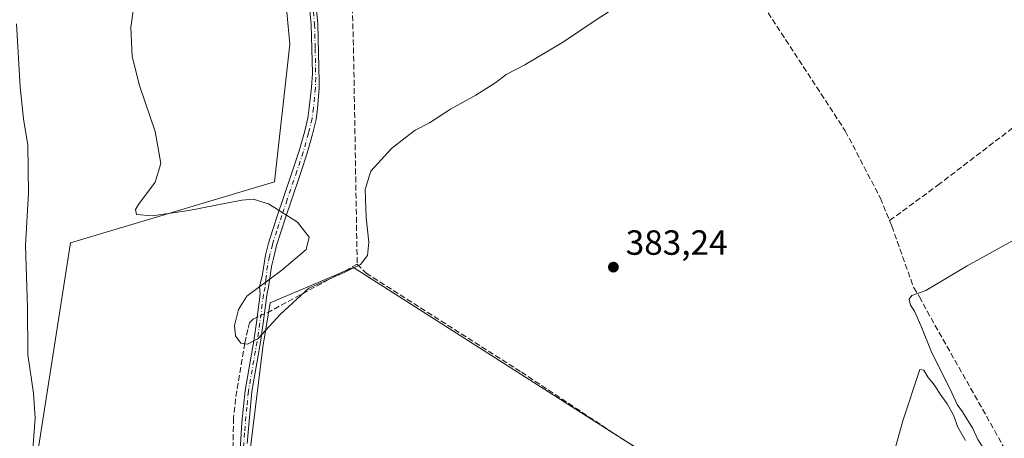
# Model space of a CAD drawing. Units: metres. Extents: x 628640 to 632139, y 4690290 to 4692667.
# Drawn here: x 631307 to 631588, y 4690811 to 4690931 of the extents above; entities that cross this region are included whole.
import ezdxf

# ---------------------------------------------------------------- set-up
doc = ezdxf.new("R2010")
doc.units = ezdxf.units.M
doc.header["$MEASUREMENT"] = 0
doc.linetypes.add('DGN Style 3', pattern=[2.307223458686699, 1.648016756204785, -0.6592067024819142])
doc.linetypes.add('DGN Style 4', pattern=[2.6384748266838614, 1.318413404963828, -0.6592067024819142, 0.001648016756204785, -0.6592067024819142])
for name, color, linetype, lineweight in [('Camino Cxs', 7, 'Continuous', 0), ('Camino eje', 30, 'DGN Style 4', 13), ('Comarca CxS', 21, 'Continuous', 0), ('Comunidad Autónoma CxS', 142, 'Continuous', 0), ('Corriente artificial lineal', 4, 'DGN Style 3', 13), ('Corriente artificial lineal oculto', 135, 'DGN Style 4', 13), ('Cultivos herbáceos CxS', 92, 'Continuous', 0), ('Cultivos leñosos CxS', 92, 'Continuous', 0), ('Curva de nivel normal', 30, 'Continuous', 0), ('Municipio CxS', 4, 'Continuous', 0), ('Núcleo urbano CxS', 7, 'Continuous', 0), ('Provincia CxS', 1, 'Continuous', 0), ('Punto de cota en terreno', 7, 'Continuous', 0), ('Rótulo de punto de cota en terreno', 7, 'Continuous', 0)]:
    doc.layers.add(name, color=color, linetype=linetype, lineweight=lineweight)
doc.styles.add('Style-Arial', font='txt')

# ---------------------------------------------------------------- blocks, each defined once
blk = doc.blocks.new('*U6')
at = {"layer": 'Cultivos herbáceos CxS', "color": 92, "linetype": 'Continuous', "lineweight": 0}
blk.add_polyline3d([(631292.6733999997, 4691110.804300001, 390.8635999999969), (631322.8510999996, 4691075.411699999, 390.2744999999995), (631355.7335000001, 4691105.444499999, 391.8494000000064), (631364.0065000001, 4691102.3095, 391.7566999999981), (631373.0352999996, 4691074.3991, 390.9706000000006), (631377.8717, 4691016.374500001, 388.872000000003), (631375.1545000002, 4690995.544500001, 388.254700000005), (631380.9911000002, 4690954.684900001, 386.966499999995), (631383.9093000004, 4690924.040100001, 386.2741999999998), (631379.5311000004, 4690884.639900001, 385.4302000000025), (631321.1601, 4690867.129100001, 383.8516999999993), (631306.5664999997, 4690773.735900001, 380.6125999999931), (631308.0255000005, 4690744.5505, 381.0927999999985), (631328.4550999999, 4690732.876300001, 381.4285999999993), (631335.7512999997, 4690722.6613, 378.9137999999948), (631322.6179000001, 4690721.202099999, 378.5185000000056), (631297.8101000005, 4690713.905900001, 374.8077000000048)], dxfattribs=at)
blk = doc.blocks.new('*U11')
at = {"layer": 'Cultivos herbáceos CxS', "color": 92, "linetype": 'Continuous', "lineweight": 0}
for points in [[(631297.8101000005, 4690713.905900001, 374.8077000000048), (631322.6179000001, 4690721.202099999, 378.5185000000056), (631335.7512999997, 4690722.6613, 378.9137999999948), (631328.4550999999, 4690732.876300001, 381.4285999999993), (631308.0255000005, 4690744.5505, 381.0927999999985), (631306.5664999997, 4690773.735900001, 380.6125999999931), (631321.1601, 4690867.129100001, 383.8516999999993), (631379.5311000004, 4690884.639900001, 385.4302000000025), (631383.9093000004, 4690924.040100001, 386.2741999999998), (631380.9911000002, 4690954.684900001, 386.966499999995), (631375.1545000002, 4690995.544500001, 388.254700000005), (631377.8717, 4691016.374500001, 388.872000000003), (631373.0352999996, 4691074.3991, 390.9706000000006), (631364.0065000001, 4691102.3095, 391.7566999999981), (631355.7335000001, 4691105.444499999, 391.8494000000064), (631322.8510999996, 4691075.411699999, 390.2744999999995), (631292.6733999997, 4691110.804300001, 390.8635999999969)], [(631708.9803999999, 4690565.3211, 374.1049999999959), (631669.2927999999, 4690666.392200001, 376.9401999999973), (631635.9551999997, 4690701.8464, 377.4455000000016), (631627.4885999998, 4690708.1964, 377.6606000000029), (631609.4967999998, 4690725.6589, 378.2589000000008), (631584.2701000003, 4690743.170100001, 379.1282999999967), (631540.5223000003, 4690771.438300001, 380.6006999999955), (631533.7100999998, 4690775.840100001, 380.9051999999938), (631529.0017999997, 4690778.878500001, 381.0482000000048), (631484.2693999996, 4690807.746200001, 382.420100000003), (631402.0631999997, 4690860.067600001, 385.0850000000065), (631378.2505000001, 4690850.013300001, 385.1781999999948), (631376.1338999998, 4690837.313300001, 384.8426999999938), (631371.9005000005, 4690802.388300001, 384.2581999999966), (631378.7796999998, 4690763.759, 382.9569999999949), (631377.7215, 4690748.942299999, 382.1440000000002), (631370.3130000001, 4690733.067299999, 381.3932000000059), (631366.0796999997, 4690723.542300001, 381.0102000000043), (631366.6089000005, 4690706.608899999, 381.5430000000051), (631365.5504999999, 4690685.442199999, 380.3285000000033), (631381.9546999997, 4690645.225400001, 380.460699999996), (631375.0756000001, 4690636.229599999, 379.2685000000056), (631369.2547000004, 4690599.717, 378.9556000000011), (631357.0838000001, 4690576.433599999, 378.4419999999955)]]:
    blk.add_polyline3d(points, dxfattribs=at)
blk = doc.blocks.new('5PATER')
at = {"layer": 'Cultivos leñosos CxS', "linetype": 'Continuous', "lineweight": 0}
h = blk.add_hatch(color=51, dxfattribs=at)
edge = h.paths.add_edge_path()
edge.add_ellipse((0, 0), major_axis=(-0.1095731443231308, -0.1110710700762829), ratio=0.9994222409660322, start_angle=0, end_angle=360)

msp = doc.modelspace()

# ---------------------------------------------------------------- linework, layer by layer
at = {"layer": 'Camino Cxs', "color": 7, "linetype": 'Continuous', "lineweight": 0}
for points in [[(631369.5100999996, 4690804.770099999, 384.1371000000072), (631370.2001, 4690815.710100001, 384.2709000000032), (631371.0900999998, 4690824.840100001, 384.3874000000069), (631373.5800999999, 4690839.0601, 384.9094999999944), (631374.3701, 4690844.390100001, 385.2728000000061), (631375.3901000004, 4690852.460100001, 385.2837), (631375.216, 4690854.677100001, 385.1315000000032), (631375.9698999999, 4690857.653899999, 384.9551999999967), (631376.9467000002, 4690863.5897, 384.8745000000054), (631377.7520000003, 4690867.052300001, 384.8885000000009), (631379.0383000001, 4690870.991699999, 384.9413999999961), (631380.4682999998, 4690875.360900001, 385.0424000000057), (631381.9785000002, 4690879.8917, 385.2195999999968), (631384.7566999998, 4690888.067299999, 385.5099999999948), (631386.5717000002, 4690893.512900001, 385.5917999999947), (631388.0674999999, 4690898.8661, 385.6983000000037), (631389.0783000002, 4690902.9091, 385.7924999999959), (631389.4638999999, 4690905.916300001, 385.8463000000047), (631390.1305000001, 4690911.633500001, 385.9569999999949), (631390.3502000002, 4690915.770099999, 386.0378999999957), (631390.0301000001, 4690929.720100001, 386.229800000001), (631389.1501000002, 4690938.6801, 386.4275999999954)], [(631369.5100999996, 4690804.770099999, 384.1371000000072), (631370.2001, 4690815.710100001, 384.2709000000032), (631371.0900999998, 4690824.840100001, 384.3874000000069), (631373.5800999999, 4690839.0601, 384.9094999999944), (631374.3701, 4690844.390100001, 385.2728000000061), (631375.3901000004, 4690852.460100001, 385.2837), (631375.216, 4690854.677100001, 385.1315000000032), (631375.9698999999, 4690857.653899999, 384.9551999999967), (631376.9467000002, 4690863.5897, 384.8745000000054), (631377.7520000003, 4690867.052300001, 384.8885000000009), (631379.0383000001, 4690870.991699999, 384.9413999999961), (631380.4682999998, 4690875.360900001, 385.0424000000057), (631381.9785000002, 4690879.8917, 385.2195999999968), (631384.7566999998, 4690888.067299999, 385.5099999999948), (631386.5717000002, 4690893.512900001, 385.5917999999947), (631388.0674999999, 4690898.8661, 385.6983000000037), (631389.0783000002, 4690902.9091, 385.7924999999959), (631389.4638999999, 4690905.916300001, 385.8463000000047), (631390.1305000001, 4690911.633500001, 385.9569999999949), (631390.3502000002, 4690915.770099999, 386.0378999999957), (631390.0301000001, 4690929.720100001, 386.229800000001), (631389.1501000002, 4690938.6801, 386.4275999999954)], [(631391.0301000001, 4690938.920100001, 386.4303999999975), (631391.9201999997, 4690929.8301, 386.1858999999968), (631392.2401000002, 4690913.290100001, 385.9434999999939), (631392.2971000001, 4690911.4989, 385.9027999999962), (631391.8491000002, 4690905.6479, 385.7991999999941), (631391.4408999998, 4690902.4639, 385.7599999999948), (631390.3880000003, 4690898.251900001, 385.6864999999962), (631388.8673, 4690892.8101, 385.5632000000041), (631387.0312999999, 4690887.301899999, 385.4446999999927), (631384.2531000003, 4690879.1261, 385.209400000007), (631382.7471000003, 4690874.608300001, 385.045499999993), (631381.3195000002, 4690870.246099999, 384.9431999999942), (631380.0658999998, 4690866.4067, 384.8850999999996), (631379.2836999996, 4690863.043099999, 384.8598000000056), (631378.6661, 4690860.418099999, 384.8975000000065), (631377.7666999997, 4690854.4691, 385.243100000007), (631377.2600999996, 4690852.140100001, 385.4235999999946), (631376.2500999998, 4690844.130100001, 385.3053999999975), (631375.4501, 4690838.7501, 384.9048999999941), (631372.9700999996, 4690824.5801, 384.4649999999965), (631371.6601, 4690809.7401, 384.2335000000021)], [(631391.0301000001, 4690938.920100001, 386.4303999999975), (631391.9201999997, 4690929.8301, 386.1858999999968), (631392.2401000002, 4690913.290100001, 385.9434999999939), (631392.2971000001, 4690911.4989, 385.9027999999962), (631391.8491000002, 4690905.6479, 385.7991999999941), (631391.4408999998, 4690902.4639, 385.7599999999948), (631390.3880000003, 4690898.251900001, 385.6864999999962), (631388.8673, 4690892.8101, 385.5632000000041), (631387.0312999999, 4690887.301899999, 385.4446999999927), (631384.2531000003, 4690879.1261, 385.209400000007), (631382.7471000003, 4690874.608300001, 385.045499999993), (631381.3195000002, 4690870.246099999, 384.9431999999942), (631380.0658999998, 4690866.4067, 384.8850999999996), (631379.2836999996, 4690863.043099999, 384.8598000000056), (631378.6661, 4690860.418099999, 384.8975000000065), (631377.7666999997, 4690854.4691, 385.243100000007), (631377.2600999996, 4690852.140100001, 385.4235999999946), (631376.2500999998, 4690844.130100001, 385.3053999999975), (631375.4501, 4690838.7501, 384.9048999999941), (631372.9700999996, 4690824.5801, 384.4649999999965), (631371.6601, 4690809.7401, 384.2335000000021)]]:
    msp.add_polyline3d(points, dxfattribs=at)
at = {"layer": 'Camino eje', "color": 30, "linetype": 'DGN Style 4', "lineweight": 13}
for points in [[(631390.0900999998, 4690938.800100001, 386.4285999999993), (631390.9751000004, 4690929.7751, 386.2078000000038), (631391.1350999996, 4690922.800100001, 386.1064999999944), (631391.2950999998, 4690914.530099999, 385.991599999994), (631391.2163000006, 4690911.566099999, 385.9297999999981), (631390.6564999997, 4690905.782099999, 385.8222999999998), (631390.2594999997, 4690902.6865, 385.7755999999936), (631389.2276999997, 4690898.558900001, 385.6913999999961), (631387.7194999997, 4690893.161499999, 385.5583000000042), (631385.8938999996, 4690887.6845, 385.4765000000043), (631383.1158999996, 4690879.5089, 385.2127999999939), (631381.6076999997, 4690874.9845, 385.0424999999959), (631380.1788999997, 4690870.618899999, 384.9428000000044), (631378.9089000003, 4690866.729499999, 384.8876000000019), (631378.1151000002, 4690863.316500001, 384.8693000000058), (631377.4801000003, 4690860.617699999, 384.9076000000059), (631377.1627000002, 4690857.522100001, 384.9668999999994), (631377.0273000002, 4690856.3815, 385.0626000000047)], [(631377.0273000002, 4690856.3815, 385.0626000000047), (631376.8053000001, 4690854.5099, 385.2137999999977), (631376.3251, 4690852.300100001, 385.3540999999968), (631375.3101000005, 4690844.2601, 385.2902000000031), (631374.5151000004, 4690838.905099999, 384.9070999999968), (631372.0301000001, 4690824.710100001, 384.4517000000051), (631371.5850999998, 4690820.145099999, 384.3518999999943), (631370.9301000005, 4690812.725099999, 384.2333999999973), (631370.5850999998, 4690807.255100001, 384.1949000000022)]]:
    msp.add_polyline3d(points, dxfattribs=at)
at = {"layer": 'Comarca CxS', "color": 21, "linetype": 'Continuous', "lineweight": 0}
msp.add_3dface([(632114.8200009863, 4690353.799983092), (628683.0200009588, 4690289.919983093), (628640.5000009612, 4692603.159983069), (632071.1500009854, 4692667.059983067)], dxfattribs=at)
at = {"layer": 'Comunidad Autónoma CxS', "color": 142, "linetype": 'Continuous', "lineweight": 0}
msp.add_3dface([(632114.8200009863, 4690353.799983092), (628683.0200009588, 4690289.919983093), (628640.5000009612, 4692603.159983069), (632071.1500009854, 4692667.059983067)], dxfattribs=at)
at = {"layer": 'Corriente artificial lineal', "color": 4, "linetype": 'DGN Style 3', "lineweight": 13, "extrusion": (0.1337938812501605, -0.2350922923875476, 0.9627205261133606), "elevation": -1017936.660137002, "flags": 128}
msp.add_lwpolyline([(2868954.338768491, 3624327.973652406), (2868926.113493629, 3624328.643897563), (2868924.223227828, 3624328.805081727)], dxfattribs=at)
at = {"layer": 'Corriente artificial lineal', "color": 4, "linetype": 'DGN Style 3', "lineweight": 13}
for points in [[(631396.9085999997, 4691128.937200001, 393.1597000000039), (631397.1601, 4691124.9101, 393.276199999993), (631399.1101000002, 4691024.1801, 389.2351000000053), (631400.2301000003, 4690996.110099999, 388.2360999999946), (631400.6201, 4690971.4801, 387.4492000000027), (631402.1101000002, 4690923.030099999, 386.2777999999962), (631403.1601, 4690861.030099999, 385.0892000000022)], [(631514.2301000003, 4691123.420100001, 389.5185000000056), (631495.2600999996, 4691097.4001, 388.8083999999944), (631494.0500999996, 4691095.1501, 388.8292999999976), (631493.8400999998, 4691093.520099999, 388.7470999999932), (631494.2001, 4691090.380100001, 388.6585000000051), (631495.9101, 4691086.670100001, 388.5195999999996), (631504.8201000001, 4691077.460100001, 388.127999999997), (631506.9001000002, 4691076.020099999, 387.9602000000014), (631519.9600999998, 4691068.550100001, 387.6267999999982), (631541.1300999997, 4691057.340100001, 387.4109000000026), (631548.5900999998, 4691053.020099999, 387.0396000000038), (631556.6801000005, 4691049.0801, 386.069399999993), (631567.1001000004, 4691040.6501, 386.0325000000012), (631569.5500999996, 4691032.350099999, 386.0779999999941), (631569.1401000004, 4691020.6801, 386.1062999999995), (631568.4401000004, 4691017.5801, 386.1199000000051), (631566.0201000003, 4691010.530099999, 386.1006000000052), (631558.9600999998, 4691000.040100001, 385.7785000000004), (631532.3000999996, 4690976.840100001, 385.905700000003), (631506.8400999998, 4690954.3101, 385.3285000000033), (631542.8501000004, 4690899.210100001, 382.3896999999997), (631552.8800999997, 4690879.920100001, 381.4079999999958), (631555.5131000001, 4690873.522299999, 380.9848000000056)], [(631555.5131000001, 4690873.522299999, 380.9848000000056), (631569.2801000001, 4690883.640100001, 380.8809999999939), (631694.5000999998, 4690979.4301, 380.4921000000031), (631697.0701000001, 4690925.370100001, 380.3362999999954)], [(631555.5131000001, 4690873.522299999, 380.9848000000056), (631556.1601, 4690871.950099999, 380.9279999999999), (631562.4200999998, 4690854.290100001, 380.6769000000059), (631564.0701000001, 4690851.7301, 380.4412000000011), (631566.2401000002, 4690847.640100001, 379.8990999999951), (631591.4301000005, 4690802.9801, 378.984500000006), (631609.7500999998, 4690777.620100001, 378.5685999999987), (631641.4200999998, 4690741.170100001, 376.7317999999942), (631642.3400999998, 4690740.460100001, 376.6533999999957), (631654.6801000005, 4690737.290100001, 375.0963999999949), (631656.5900999998, 4690735.800100001, 374.8405999999959), (631677.5301000001, 4690711.620100001, 374.0467000000062), (631687.7600999996, 4690701.670100001, 372.7212), (631706.7701000003, 4690683.5801, 371.9713000000047), (631709.8601000002, 4690679.5601, 371.7204000000056), (631714.5500999996, 4690672.290100001, 371.4125000000058), (631716.7600999996, 4690669.9801, 371.2286000000022), (631734.7500999998, 4690656.450099999, 371.0592999999935)], [(631403.1601, 4690861.030099999, 385.0892000000022), (631405.7100999998, 4690858.4901, 384.9394999999931), (631450.1700999998, 4690830.140100001, 383.3469000000041), (631478.8501000004, 4690811.120100001, 382.6572000000015), (631499.2001, 4690798.4901, 382.1450000000041), (631533.7100999998, 4690775.840100001, 380.9051999999938), (631584.2701000003, 4690743.170100001, 379.1282999999967), (631605.8601000002, 4690722.9101, 378.2786999999953), (631653.1436999999, 4690679.7097, 377.5601000000024)], [(631374.5590000004, 4690845.8847, 385.2173000000039), (631373.4101, 4690845.350099999, 385.1652999999933), (631372.3101000005, 4690844.300100001, 385.1156000000047), (631371.8800999997, 4690842.380100001, 385.0850000000065), (631371.0201000003, 4690838.4101, 384.7084999999934), (631368.3800999997, 4690822.540100001, 384.0299999999988), (631367.8101000005, 4690816.960100001, 384.0280000000057), (631367.3701, 4690799.540100001, 383.9104999999981), (631368.1001000004, 4690795.390100001, 383.8224000000046), (631378.5461999997, 4690755.0856, 382.6206999999995)]]:
    msp.add_polyline3d(points, dxfattribs=at)
at = {"layer": 'Corriente artificial lineal oculto', "color": 135, "linetype": 'DGN Style 4', "lineweight": 13, "extrusion": (-0.03913208775330531, -0.01820898969327208, 0.9990681220029082), "elevation": -109737.7106907485, "flags": 128}
msp.add_lwpolyline([(-3986589.188698219, 2549067.438383349), (-3986589.188698219, 2549065.195627326)], dxfattribs=at)
at = {"layer": 'Cultivos herbáceos CxS', "color": 92, "linetype": 'Continuous', "lineweight": 0}
for points in [[(631292.6733999997, 4691110.804300001, 390.8635999999969), (631322.8510999996, 4691075.411699999, 390.2744999999995), (631355.7335000001, 4691105.444499999, 391.8494000000064), (631364.0065000001, 4691102.3095, 391.7566999999981), (631373.0352999996, 4691074.3991, 390.9706000000006), (631377.8717, 4691016.374500001, 388.872000000003), (631375.1545000002, 4690995.544500001, 388.254700000005), (631380.9911000002, 4690954.684900001, 386.966499999995), (631383.9093000004, 4690924.040100001, 386.2741999999998), (631379.5311000004, 4690884.639900001, 385.4302000000025), (631321.1601, 4690867.129100001, 383.8516999999993), (631306.5664999997, 4690773.735900001, 380.6125999999931), (631308.0255000005, 4690744.5505, 381.0927999999985), (631328.4550999999, 4690732.876300001, 381.4285999999993), (631335.7512999997, 4690722.6613, 378.9137999999948), (631322.6179000001, 4690721.202099999, 378.5185000000056), (631297.8101000005, 4690713.905900001, 374.8077000000048)], [(631292.6733999997, 4691110.804300001, 390.8635999999969), (631322.8510999996, 4691075.411699999, 390.2744999999995), (631355.7335000001, 4691105.444499999, 391.8494000000064), (631364.0065000001, 4691102.3095, 391.7566999999981), (631373.0352999996, 4691074.3991, 390.9706000000006), (631377.8717, 4691016.374500001, 388.872000000003), (631375.1545000002, 4690995.544500001, 388.254700000005), (631380.9911000002, 4690954.684900001, 386.966499999995), (631383.9093000004, 4690924.040100001, 386.2741999999998), (631379.5311000004, 4690884.639900001, 385.4302000000025), (631321.1601, 4690867.129100001, 383.8516999999993), (631306.5664999997, 4690773.735900001, 380.6125999999931), (631308.0255000005, 4690744.5505, 381.0927999999985), (631328.4550999999, 4690732.876300001, 381.4285999999993), (631335.7512999997, 4690722.6613, 378.9137999999948), (631322.6179000001, 4690721.202099999, 378.5185000000056), (631297.8101000005, 4690713.905900001, 374.8077000000048)], [(631708.9803999999, 4690565.3211, 374.1049999999959), (631669.2927999999, 4690666.392200001, 376.9401999999973), (631635.9551999997, 4690701.8464, 377.4455000000016), (631627.4885999998, 4690708.1964, 377.6606000000029), (631609.4967999998, 4690725.6589, 378.2589000000008), (631584.2701000003, 4690743.170100001, 379.1282999999967), (631540.5223000003, 4690771.438300001, 380.6006999999955), (631533.7100999998, 4690775.840100001, 380.9051999999938), (631529.0017999997, 4690778.878500001, 381.0482000000048), (631484.2693999996, 4690807.746200001, 382.420100000003), (631402.0631999997, 4690860.067600001, 385.0850000000065), (631378.2505000001, 4690850.013300001, 385.1781999999948), (631376.1338999998, 4690837.313300001, 384.8426999999938), (631371.9005000005, 4690802.388300001, 384.2581999999966), (631378.7796999998, 4690763.759, 382.9569999999949), (631377.7215, 4690748.942299999, 382.1440000000002), (631370.3130000001, 4690733.067299999, 381.3932000000059), (631366.0796999997, 4690723.542300001, 381.0102000000043), (631366.6089000005, 4690706.608899999, 381.5430000000051), (631365.5504999999, 4690685.442199999, 380.3285000000033), (631381.9546999997, 4690645.225400001, 380.460699999996), (631375.0756000001, 4690636.229599999, 379.2685000000056), (631369.2547000004, 4690599.717, 378.9556000000011), (631357.0838000001, 4690576.433599999, 378.4419999999955)]]:
    msp.add_polyline3d(points, dxfattribs=at)
at = {"layer": 'Curva de nivel normal', "color": 30, "linetype": 'Continuous', "lineweight": 0, "flags": 128}
for points, elevation in [([(631340.2999999998, 4690942.720100001), (631338.4000000004, 4690928.790100001), (631338.8099999997, 4690920.520099999), (631340.8399999999, 4690912.210100001), (631345.3700000001, 4690899.0801), (631346.9900000002, 4690889.880100001), (631345.4000000004, 4690884.5101), (631340.5999999996, 4690878.1601), (631339.7599999999, 4690876.7501), (631339.9900000002, 4690875.2601), (631344.4500000002, 4690874.870100001), (631354.9800000006, 4690876.4101), (631370.1200000001, 4690879.360099999), (631373.4199999999, 4690879.710100001), (631377.8099999997, 4690878.360099999), (631386.1200000001, 4690873.0701), (631389.3899999997, 4690868.770099999), (631388.54, 4690865.210100001), (631381.5599999997, 4690859.370100001), (631371.6299999999, 4690851.880100001), (631369.2400000002, 4690848.120100001), (631368.0800000001, 4690843.5101), (631368.3799999999, 4690840.550100001), (631369.8899999997, 4690838.390100001), (631371.7999999998, 4690838.1601), (631374.8099999997, 4690839.800100001), (631381.1900000004, 4690846.7401), (631389.3300000001, 4690854.1501), (631399.6299999999, 4690858.770099999), (631404.1200000001, 4690860.960100001), (631406.0899999999, 4690863.5001), (631406.54, 4690867.380100001), (631405.7300000006, 4690874.4101), (631405.4800000006, 4690882.420100001), (631407.0800000001, 4690887.700099999), (631412.9400000004, 4690894.200099999), (631416.8799999999, 4690897.2601), (631419.75, 4690899.4001), (631423.8200000003, 4690901.5101), (631429.8200000003, 4690905.4801), (631437.1600000003, 4690909.4301), (631442.8200000003, 4690913.0601), (631445.8200000003, 4690915.350099999), (631451.1600000003, 4690918.130100001), (631462.1600000003, 4690924.710100001), (631471.5099999999, 4690931.030099999), (631485.4100000003, 4690939.9801)], 385), ([(631304.2400000002, 4690768.940099999), (631307.4400000004, 4690787.9001), (631310.3399999999, 4690808.120100001), (631311.0300000003, 4690816.9301), (631310.5199999996, 4690824.120100001), (631308.9000000004, 4690835.190099999), (631308.8300000001, 4690848.5701), (631308.2800000003, 4690866.360099999), (631309.1100000005, 4690881.4801), (631308.9199999999, 4690895.170100001), (631307.6399999997, 4690902.640100001), (631306.7300000006, 4690911.7401), (631305.6600000003, 4690929.870100001)], 380), ([(631596.9000000004, 4690871.1801), (631577.6799999997, 4690860.600099999), (631565.8899999997, 4690853.520099999), (631561.9199999999, 4690852.120100001), (631561.1299999999, 4690851.030099999), (631561.5199999996, 4690849.300100001), (631562.6200000001, 4690847.640100001), (631564.4500000002, 4690843.4801), (631567.5999999996, 4690835.630100001), (631572.8799999999, 4690825.2401), (631574.8200000003, 4690820.850099999), (631576.3799999999, 4690818.7401), (631579.2999999998, 4690813.9901), (631580.79, 4690810.8201), (631582.4800000006, 4690808.170100001), (631586.3499999996, 4690801.380100001), (631589.2599999999, 4690797.280099999)], 380), ([(631577.25, 4690810.610099999), (631575.0099999999, 4690814.360099999), (631573.7800000003, 4690817.800100001), (631572.04, 4690821.0601), (631570.4299999997, 4690823.120100001), (631568.0800000001, 4690826.770099999), (631566.5899999999, 4690828.610099999), (631565.3399999999, 4690830.7401), (631564.1799999997, 4690830.9101), (631559.3399999999, 4690816.190099999), (631555.7300000006, 4690803.520099999)], 380)]:
    msp.add_lwpolyline(points, dxfattribs=dict(at, elevation=elevation))
at = {"layer": 'Municipio CxS', "color": 4, "linetype": 'Continuous', "lineweight": 0}
msp.add_3dface([(632114.8200009863, 4690353.799983092), (628683.0200009588, 4690289.919983093), (628640.5000009612, 4692603.159983069), (632071.1500009854, 4692667.059983067)], dxfattribs=at)
at = {"layer": 'Núcleo urbano CxS', "color": 7, "linetype": 'Continuous', "lineweight": 0}
for points in [[(631357.0838000001, 4690576.433599999, 378.4419999999955), (631369.2547000004, 4690599.717, 378.9556000000011), (631375.0756000001, 4690636.229599999, 379.2685000000056), (631381.9546999997, 4690645.225400001, 380.460699999996), (631365.5504999999, 4690685.442199999, 380.3285000000033), (631366.6089000005, 4690706.608899999, 381.5430000000051), (631366.0796999997, 4690723.542300001, 381.0102000000043), (631370.3130000001, 4690733.067299999, 381.3932000000059), (631377.7215, 4690748.942299999, 382.1440000000002), (631378.7796999998, 4690763.759, 382.9569999999949), (631371.9005000005, 4690802.388300001, 384.2581999999966), (631376.1338999998, 4690837.313300001, 384.8426999999938), (631378.2505000001, 4690850.013300001, 385.1781999999948), (631402.0631999997, 4690860.067600001, 385.0850000000065), (631484.2693999996, 4690807.746200001, 382.420100000003), (631529.0017999997, 4690778.878500001, 381.0482000000048), (631533.7100999998, 4690775.840100001, 380.9051999999938), (631540.5223000003, 4690771.438300001, 380.6006999999955), (631584.2701000003, 4690743.170100001, 379.1282999999967), (631609.4967999998, 4690725.6589, 378.2589000000008), (631627.4885999998, 4690708.1964, 377.6606000000029), (631635.9551999997, 4690701.8464, 377.4455000000016), (631669.2927999999, 4690666.392200001, 376.9401999999973), (631708.9803999999, 4690565.3211, 374.1049999999959)], [(631708.9803999999, 4690565.3211, 374.1049999999959), (631669.2927999999, 4690666.392200001, 376.9401999999973), (631635.9551999997, 4690701.8464, 377.4455000000016), (631627.4885999998, 4690708.1964, 377.6606000000029), (631609.4967999998, 4690725.6589, 378.2589000000008), (631584.2701000003, 4690743.170100001, 379.1282999999967), (631540.5223000003, 4690771.438300001, 380.6006999999955), (631533.7100999998, 4690775.840100001, 380.9051999999938), (631529.0017999997, 4690778.878500001, 381.0482000000048), (631484.2693999996, 4690807.746200001, 382.420100000003), (631402.0631999997, 4690860.067600001, 385.0850000000065), (631378.2505000001, 4690850.013300001, 385.1781999999948), (631376.1338999998, 4690837.313300001, 384.8426999999938), (631371.9005000005, 4690802.388300001, 384.2581999999966), (631378.7796999998, 4690763.759, 382.9569999999949), (631377.7215, 4690748.942299999, 382.1440000000002), (631370.3130000001, 4690733.067299999, 381.3932000000059), (631366.0796999997, 4690723.542300001, 381.0102000000043), (631366.6089000005, 4690706.608899999, 381.5430000000051), (631365.5504999999, 4690685.442199999, 380.3285000000033), (631381.9546999997, 4690645.225400001, 380.460699999996), (631375.0756000001, 4690636.229599999, 379.2685000000056), (631369.2547000004, 4690599.717, 378.9556000000011), (631357.0838000001, 4690576.433599999, 378.4419999999955)]]:
    msp.add_polyline3d(points, dxfattribs=at)
at = {"layer": 'Provincia CxS', "color": 1, "linetype": 'Continuous', "lineweight": 0}
msp.add_3dface([(632114.8200009863, 4690353.799983092), (628683.0200009588, 4690289.919983093), (628640.5000009612, 4692603.159983069), (632071.1500009854, 4692667.059983067)], dxfattribs=at)

# ---------------------------------------------------------------- block references
at = {"layer": 'Cultivos herbáceos CxS', "color": 92, "linetype": 'Continuous', "lineweight": 0}
for name in ['*U6', '*U11']:
    msp.add_blockref(name, (0, 0), dxfattribs=at)
at = {"layer": 'Punto de cota en terreno', "color": 7, "linetype": 'Continuous', "lineweight": 0, "xscale": 10, "yscale": 10, "zscale": 10}
msp.add_blockref('5PATER', (631476.4800000006, 4690860.210000001, 383.2400000000052), dxfattribs=at)

# ---------------------------------------------------------------- texts
at = {"layer": 'Rótulo de punto de cota en terreno', "color": 7, "linetype": 'Continuous', "lineweight": 0, "style": 'Style-Arial'}
msp.add_text('383,24', height=7.000000000000002, dxfattribs=at).set_placement((631480.0077999998, 4690863.7378))

doc.saveas('drawing.dxf')
